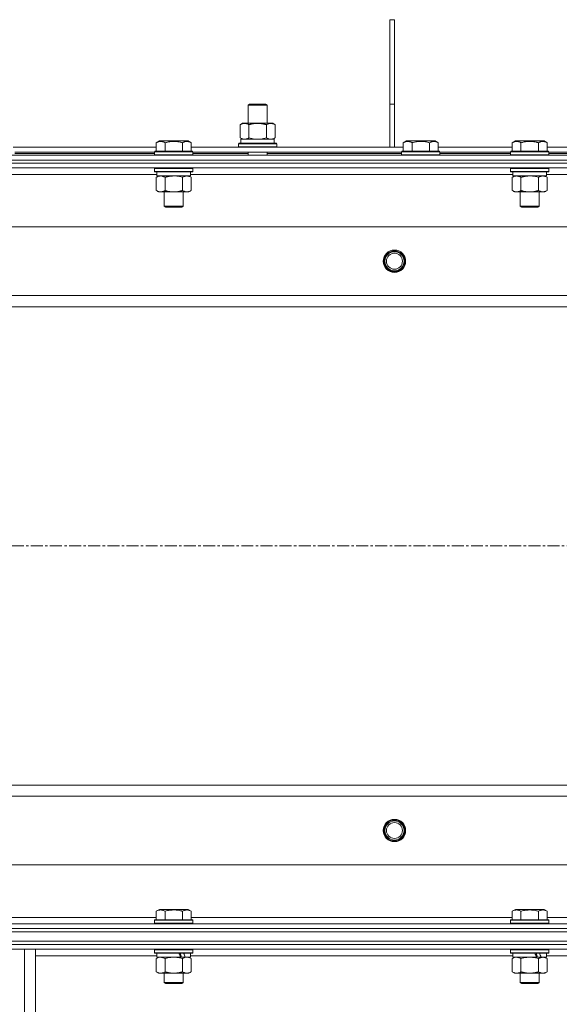
# Model space of a CAD drawing. Units: millimetres. Extents: x 0 to 30619, y -7 to 21000.
# Drawn here: x 21744 to 22083, y 16178 to 16795 of the extents above; entities that cross this region are included whole.
import ezdxf

# ---------------------------------------------------------------- set-up
doc = ezdxf.new("R2010")
doc.units = ezdxf.units.MM
doc.linetypes.add('K5LT_AXLED', pattern=[12, 7.5, -1.5, 1.5, -1.5])
doc.linetypes.add('K5LT_THIN', pattern=[0])
for name, color, linetype, true_color in [('OSI', 2, 'Continuous', 0xffff00), ('R', 1, 'Continuous', 0xff0000), ('WELDING', 7, 'Continuous', 0xffffff)]:
    doc.layers.add(name, color=color, linetype=linetype, true_color=true_color)

msp = doc.modelspace()

# ---------------------------------------------------------------- linework, layer by layer
at = {"layer": 'OSI', "color": 30, "linetype": 'K5LT_AXLED', "lineweight": 18, "true_color": 0xff8000}
msp.add_line((19687.4, 16465.34), (27797.4, 16465.34), dxfattribs=at)
at = {"layer": 'R', "color": 7, "linetype": 'K5LT_THIN', "lineweight": 18}
for p, q in [((21976.4, 16742.34), (21976.4, 16795.34)), ((21979.4, 16795.34), (21976.4, 16795.34)), ((21979.4, 16742.34), (21979.4, 16795.34)), ((21887.57, 16741.76), (21888.57, 16742.34)), ((21887.57, 16741.76), (21899.57, 16741.76)), ((21887.57, 16730.34), (21887.57, 16741.76)), ((21888.57, 16742.34), (21898.57, 16742.34)), ((21899.57, 16741.76), (21898.57, 16742.34)), ((21899.57, 16730.34), (21899.57, 16741.76)), ((21976.4, 16715.34), (21976.4, 16742.34)), ((21979.4, 16742.34), (21976.4, 16742.34)), ((21979.4, 16715.34), (21979.4, 16742.34)), ((21882.6, 16729.49), (21884.07, 16730.34)), ((21882.6, 16721.18), (21882.6, 16729.49)), ((21884.07, 16730.34), (21893.57, 16730.34)), ((21888.09, 16721.18), (21888.09, 16729.49)), ((21893.57, 16730.34), (21903.07, 16730.34)), ((21899.06, 16721.18), (21899.06, 16729.49)), ((21904.54, 16729.49), (21903.07, 16730.34)), ((21904.54, 16721.18), (21904.54, 16729.49)), ((21830.03, 16718.18), (21832.03, 16719.34)), ((21830.03, 16718.18), (21830.03, 16712.84)), ((21841, 16719.34), (21832.03, 16719.34)), ((21835.52, 16718.18), (21835.52, 16712.84)), ((21849.98, 16719.34), (21841, 16719.34)), ((21846.49, 16718.18), (21846.49, 16712.84)), ((21851.97, 16718.18), (21849.98, 16719.34)), ((21851.97, 16718.18), (21851.97, 16712.84)), ((21881.57, 16717.54), (21881.74, 16717.84)), ((21881.57, 16715.64), (21881.57, 16717.54)), ((21881.57, 16717.54), (21905.57, 16717.54)), ((21881.74, 16717.84), (21905.4, 16717.84)), ((21882.6, 16721.18), (21884.07, 16720.34)), ((21883.07, 16720.34), (21903.82, 16720.34)), ((21883.07, 16717.84), (21883.07, 16720.34)), ((21904.54, 16721.18), (21903.07, 16720.34)), ((21904.02, 16720.34), (21903.82, 16720.34)), ((21904.02, 16720.34), (21903.94, 16718.96)), ((21905.57, 16717.54), (21905.4, 16717.84)), ((21905.57, 16715.64), (21905.57, 16717.54)), ((21984.93, 16718.18), (21986.93, 16719.34)), ((21984.93, 16718.18), (21984.93, 16712.84)), ((22004.88, 16719.34), (21986.93, 16719.34)), ((21990.42, 16718.18), (21990.42, 16712.84)), ((22001.39, 16718.18), (22001.39, 16712.84)), ((22006.87, 16718.18), (22004.88, 16719.34)), ((22006.87, 16718.18), (22006.87, 16712.84)), ((22053.23, 16718.18), (22055.23, 16719.34)), ((22053.23, 16718.18), (22053.23, 16712.84)), ((22064.2, 16719.34), (22055.23, 16719.34)), ((22058.72, 16718.18), (22058.72, 16712.84)), ((22073.18, 16719.34), (22064.2, 16719.34)), ((22069.69, 16718.18), (22069.69, 16712.84)), ((22075.17, 16718.18), (22073.18, 16719.34)), ((22075.17, 16718.18), (22075.17, 16712.84)), ((21066.4, 16710.34), (22392.4, 16710.34)), ((21740.37, 16715.34), (21830.03, 16715.34)), ((21741.4, 16712.34), (21829, 16712.34)), ((21741.4, 16711.34), (21829, 16711.34)), ((21829, 16712.54), (21829.18, 16712.84)), ((21829, 16712.54), (21829, 16710.64)), ((21841, 16712.54), (21829, 16712.54)), ((21829, 16710.64), (21829.18, 16710.34)), ((21841, 16710.64), (21829, 16710.64)), ((21841, 16712.84), (21829.18, 16712.84)), ((21852.83, 16712.84), (21841, 16712.84)), ((21853, 16712.54), (21841, 16712.54)), ((21853, 16710.64), (21841, 16710.64)), ((21851.97, 16715.34), (21984.93, 16715.34)), ((21853, 16712.54), (21852.83, 16712.84)), ((21853, 16710.64), (21852.83, 16710.34)), ((21853, 16712.54), (21853, 16710.64)), ((21853, 16712.34), (21983.9, 16712.34)), ((21853, 16711.34), (21887.57, 16711.34)), ((21881.57, 16715.64), (21881.74, 16715.34)), ((21881.57, 16715.64), (21905.57, 16715.64)), ((21887.57, 16710.34), (21887.57, 16712.34)), ((21899.57, 16710.34), (21899.57, 16712.34)), ((21899.57, 16711.34), (21983.9, 16711.34)), ((21905.57, 16715.64), (21905.4, 16715.34)), ((21983.9, 16712.54), (21984.08, 16712.84)), ((21983.9, 16712.54), (21983.9, 16710.64)), ((22007.9, 16712.54), (21983.9, 16712.54)), ((22007.9, 16710.64), (21983.9, 16710.64)), ((21983.9, 16710.64), (21984.08, 16710.34)), ((22007.73, 16712.84), (21984.08, 16712.84)), ((22006.87, 16715.34), (22053.23, 16715.34)), ((22007.9, 16712.54), (22007.73, 16712.84)), ((22007.9, 16710.64), (22007.73, 16710.34)), ((22007.9, 16712.54), (22007.9, 16710.64)), ((22007.9, 16712.34), (22052.2, 16712.34)), ((22007.9, 16711.34), (22052.2, 16711.34)), ((22052.2, 16712.54), (22052.38, 16712.84)), ((22052.2, 16712.54), (22052.2, 16710.64)), ((22064.2, 16712.54), (22052.2, 16712.54)), ((22052.2, 16710.64), (22052.38, 16710.34)), ((22064.2, 16710.64), (22052.2, 16710.64)), ((22064.2, 16712.84), (22052.38, 16712.84)), ((22076.03, 16712.84), (22064.2, 16712.84)), ((22076.2, 16712.54), (22064.2, 16712.54)), ((22076.2, 16710.64), (22064.2, 16710.64)), ((22075.17, 16715.34), (22251.43, 16715.34)), ((22076.2, 16712.54), (22076.03, 16712.84)), ((22076.2, 16710.64), (22076.03, 16710.34)), ((22076.2, 16712.54), (22076.2, 16710.64)), ((22076.2, 16712.34), (22250.4, 16712.34)), ((22076.2, 16711.34), (22215.9, 16711.34)), ((22392.4, 16707.34), (21066.4, 16707.34)), ((21066.4, 16707.34), (22392.4, 16707.34)), ((22392.4, 16705.34), (21066.4, 16705.34)), ((22392.4, 16705.34), (21066.4, 16705.34)), ((22392.4, 16702.34), (21066.4, 16702.34)), ((21830.5, 16698.34), (21628.3, 16698.34)), ((21829, 16702.04), (21829.18, 16702.34)), ((21829, 16702.04), (21829, 16700.14)), ((21841, 16702.04), (21829, 16702.04)), ((21829, 16700.14), (21829.18, 16699.84)), ((21841, 16700.14), (21829, 16700.14)), ((21841, 16699.84), (21829.18, 16699.84)), ((21830.03, 16696.49), (21831.5, 16697.34)), ((21830.5, 16699.84), (21830.5, 16697.34)), ((21851.5, 16697.34), (21830.5, 16697.34)), ((21853, 16702.04), (21841, 16702.04)), ((21853, 16700.14), (21841, 16700.14)), ((21852.83, 16699.84), (21841, 16699.84)), ((21851.97, 16696.49), (21850.5, 16697.34)), ((21851.5, 16699.84), (21851.5, 16697.34)), ((22053.7, 16698.34), (21851.5, 16698.34)), ((21853, 16702.04), (21852.83, 16702.34)), ((21853, 16700.14), (21852.83, 16699.84)), ((21853, 16702.04), (21853, 16700.14)), ((22052.2, 16702.04), (22052.38, 16702.34)), ((22052.2, 16702.04), (22052.2, 16700.14)), ((22064.2, 16702.04), (22052.2, 16702.04)), ((22052.2, 16700.14), (22052.38, 16699.84)), ((22064.2, 16700.14), (22052.2, 16700.14)), ((22064.2, 16699.84), (22052.38, 16699.84)), ((22053.23, 16696.49), (22054.7, 16697.34)), ((22053.7, 16699.84), (22053.7, 16697.34)), ((22074.7, 16697.34), (22053.7, 16697.34)), ((22076.2, 16702.04), (22064.2, 16702.04)), ((22076.2, 16700.14), (22064.2, 16700.14)), ((22076.03, 16699.84), (22064.2, 16699.84)), ((22075.17, 16696.49), (22073.7, 16697.34)), ((22074.7, 16699.84), (22074.7, 16697.34)), ((22276.9, 16698.34), (22074.7, 16698.34)), ((22076.2, 16702.04), (22076.03, 16702.34)), ((22076.2, 16700.14), (22076.03, 16699.84)), ((22076.2, 16702.04), (22076.2, 16700.14)), ((21830.03, 16696.49), (21830.03, 16688.18)), ((21835.52, 16696.49), (21835.52, 16688.18)), ((21846.49, 16696.49), (21846.49, 16688.18)), ((21851.97, 16696.49), (21851.97, 16688.18)), ((22053.23, 16696.49), (22053.23, 16688.18)), ((22058.72, 16696.49), (22058.72, 16688.18)), ((22069.69, 16696.49), (22069.69, 16688.18)), ((22075.17, 16696.49), (22075.17, 16688.18)), ((21830.03, 16688.18), (21831.5, 16687.34)), ((21832.78, 16687.34), (21831.5, 16687.34)), ((21850.5, 16687.34), (21832.78, 16687.34)), ((21835, 16687.34), (21835, 16678.41)), ((21847, 16687.34), (21847, 16678.41)), ((21851.97, 16688.18), (21850.5, 16687.34)), ((22053.23, 16688.18), (22054.7, 16687.34)), ((22055.98, 16687.34), (22054.7, 16687.34)), ((22073.7, 16687.34), (22055.98, 16687.34)), ((22058.2, 16687.34), (22058.2, 16678.41)), ((22070.2, 16687.34), (22070.2, 16678.41)), ((22075.17, 16688.18), (22073.7, 16687.34)), ((21835, 16678.41), (21836, 16677.84)), ((21841, 16678.41), (21835, 16678.41)), ((21841, 16677.84), (21836, 16677.84)), ((21847, 16678.41), (21841, 16678.41)), ((21846, 16677.84), (21841, 16677.84)), ((21847, 16678.41), (21846, 16677.84)), ((22058.2, 16678.41), (22059.2, 16677.84)), ((22064.2, 16678.41), (22058.2, 16678.41)), ((22064.2, 16677.84), (22059.2, 16677.84)), ((22070.2, 16678.41), (22064.2, 16678.41)), ((22069.2, 16677.84), (22064.2, 16677.84)), ((22070.2, 16678.41), (22069.2, 16677.84)), ((22328.12, 16665.34), (21130.69, 16665.34)), ((21173.69, 16622.34), (22285.12, 16622.34)), ((22279.4, 16615.34), (21179.4, 16615.34)), ((21179.4, 16315.34), (22279.4, 16315.34)), ((22285.12, 16308.34), (21173.69, 16308.34)), ((21130.69, 16265.34), (22328.12, 16265.34)), ((21830.03, 16236.18), (21832.03, 16237.34)), ((21830.03, 16236.18), (21830.03, 16230.84)), ((21849.98, 16237.34), (21832.03, 16237.34)), ((21835.52, 16236.18), (21835.52, 16230.84)), ((21846.49, 16236.18), (21846.49, 16230.84)), ((21851.97, 16236.18), (21849.98, 16237.34)), ((21851.97, 16236.18), (21851.97, 16230.84)), ((22053.23, 16236.18), (22055.23, 16237.34)), ((22053.23, 16236.18), (22053.23, 16230.84)), ((22073.18, 16237.34), (22055.23, 16237.34)), ((22058.72, 16236.18), (22058.72, 16230.84)), ((22069.69, 16236.18), (22069.69, 16230.84)), ((22075.17, 16236.18), (22073.18, 16237.34)), ((22075.17, 16236.18), (22075.17, 16230.84)), ((21066.4, 16228.34), (22392.4, 16228.34)), ((21628.77, 16232.34), (21830.03, 16232.34)), ((21829, 16230.54), (21829.18, 16230.84)), ((21829, 16230.54), (21829, 16228.64)), ((21853, 16230.54), (21829, 16230.54)), ((21853, 16228.64), (21829, 16228.64)), ((21829, 16228.64), (21829.18, 16228.34)), ((21852.83, 16230.84), (21829.18, 16230.84)), ((21851.97, 16232.34), (22053.23, 16232.34)), ((21853, 16230.54), (21852.83, 16230.84)), ((21853, 16228.64), (21852.83, 16228.34)), ((21853, 16230.54), (21853, 16228.64)), ((22052.2, 16230.54), (22052.38, 16230.84)), ((22052.2, 16230.54), (22052.2, 16228.64)), ((22076.2, 16230.54), (22052.2, 16230.54)), ((22076.2, 16228.64), (22052.2, 16228.64)), ((22052.2, 16228.64), (22052.38, 16228.34)), ((22076.03, 16230.84), (22052.38, 16230.84)), ((22075.17, 16232.34), (22276.9, 16232.34)), ((22076.2, 16230.54), (22076.03, 16230.84)), ((22076.2, 16228.64), (22076.03, 16228.34)), ((22076.2, 16230.54), (22076.2, 16228.64)), ((21066.4, 16225.34), (22392.4, 16225.34)), ((22392.4, 16225.34), (21066.4, 16225.34)), ((21066.4, 16223.34), (22392.4, 16223.34)), ((22392.4, 16223.34), (21066.4, 16223.34)), ((21066.4, 16217.34), (22392.4, 16217.34)), ((22392.4, 16217.34), (21066.4, 16217.34)), ((22392.4, 16215.34), (21066.4, 16215.34)), ((22392.4, 16215.34), (21066.4, 16215.34)), ((22392.4, 16212.34), (21066.4, 16212.34)), ((21747.4, 16069.84), (21747.4, 16212.34)), ((21754.4, 16069.84), (21754.4, 16212.34)), ((21829, 16212.04), (21829.18, 16212.34)), ((21829, 16212.04), (21829, 16210.14)), ((21853, 16212.04), (21829, 16212.04)), ((21853, 16210.14), (21829, 16210.14)), ((21829, 16210.14), (21829.18, 16209.84)), ((21852.83, 16209.84), (21829.18, 16209.84)), ((21830.5, 16209.84), (21830.5, 16207.34)), ((21851.5, 16209.84), (21851.5, 16207.34)), ((21853, 16212.04), (21852.83, 16212.34)), ((21853, 16210.14), (21852.83, 16209.84)), ((21853, 16212.04), (21853, 16210.14)), ((22052.2, 16212.04), (22052.38, 16212.34)), ((22052.2, 16212.04), (22052.2, 16210.14)), ((22076.2, 16212.04), (22052.2, 16212.04)), ((22076.2, 16210.14), (22052.2, 16210.14)), ((22052.2, 16210.14), (22052.38, 16209.84)), ((22076.03, 16209.84), (22052.38, 16209.84)), ((22053.7, 16209.84), (22053.7, 16207.34)), ((22074.7, 16209.84), (22074.7, 16207.34)), ((22076.2, 16212.04), (22076.03, 16212.34)), ((22076.2, 16210.14), (22076.03, 16209.84)), ((22076.2, 16212.04), (22076.2, 16210.14)), ((21830.5, 16208.34), (21754.4, 16208.34)), ((21830.03, 16206.49), (21831.5, 16207.34)), ((21830.03, 16206.49), (21830.03, 16198.18)), ((21845.35, 16207.34), (21830.5, 16207.34)), ((21835.52, 16206.49), (21835.52, 16198.18)), ((21845.35, 16207.34), (21847.6, 16207.34)), ((21846.49, 16206.49), (21846.49, 16198.18)), ((21847.6, 16207.34), (21848.12, 16207.34)), ((21851.5, 16207.34), (21848.12, 16207.34)), ((21851.97, 16206.49), (21850.5, 16207.34)), ((22053.7, 16208.34), (21851.5, 16208.34)), ((21851.97, 16206.49), (21851.97, 16198.18)), ((22053.23, 16206.49), (22054.7, 16207.34)), ((22053.23, 16206.49), (22053.23, 16198.18)), ((22068.55, 16207.34), (22053.7, 16207.34)), ((22058.72, 16206.49), (22058.72, 16198.18)), ((22068.55, 16207.34), (22070.8, 16207.34)), ((22069.69, 16206.49), (22069.69, 16198.18)), ((22070.8, 16207.34), (22071.32, 16207.34)), ((22074.7, 16207.34), (22071.32, 16207.34)), ((22075.17, 16206.49), (22073.7, 16207.34)), ((22276.9, 16208.34), (22074.7, 16208.34)), ((22075.17, 16206.49), (22075.17, 16198.18)), ((21830.03, 16198.18), (21831.5, 16197.34)), ((21841, 16197.34), (21831.5, 16197.34)), ((21835, 16197.34), (21835, 16191.41)), ((21850.5, 16197.34), (21841, 16197.34)), ((21847, 16197.34), (21847, 16191.41)), ((21851.97, 16198.18), (21850.5, 16197.34)), ((22053.23, 16198.18), (22054.7, 16197.34)), ((22064.2, 16197.34), (22054.7, 16197.34)), ((22058.2, 16197.34), (22058.2, 16191.41)), ((22073.7, 16197.34), (22064.2, 16197.34)), ((22070.2, 16197.34), (22070.2, 16191.41)), ((22075.17, 16198.18), (22073.7, 16197.34)), ((21847, 16191.41), (21835, 16191.41)), ((21835, 16191.41), (21836, 16190.84)), ((21847, 16191.41), (21846, 16190.84)), ((22070.2, 16191.41), (22058.2, 16191.41)), ((22058.2, 16191.41), (22059.2, 16190.84)), ((22070.2, 16191.41), (22069.2, 16190.84)), ((21846, 16190.84), (21836, 16190.84)), ((22069.2, 16190.84), (22059.2, 16190.84))]:
    msp.add_line(p, q, dxfattribs=at)
for centre, radius in [((21979.4, 16643.84), 7), ((21979.4, 16643.84), 6.5), ((21979.4, 16643.84), 6), ((21979.4, 16643.84), 5), ((21979.4, 16286.84), 7), ((21979.4, 16286.84), 6.5), ((21979.4, 16286.84), 6), ((21979.4, 16286.84), 5)]:
    msp.add_circle(centre, radius, dxfattribs=at)
for centre, major_axis, ratio, start_param, end_param in [((21893.57, 16715.41), (0, 22.52), 0.466308, -1.46277, -1.350168), ((21841, 16205.16), (9.5, -22.44), 0.199103, 1.583235, 1.695628), ((21841, 16212.26), (5.66, -13.36), 0.199103, 1.11019, 1.304539), ((21841, 16212.26), (9.5, -22.44), 0.199103, 1.266048, 1.37865), ((22064.2, 16205.16), (9.5, -22.44), 0.199103, 1.583235, 1.695628), ((22064.2, 16212.26), (5.66, -13.36), 0.199103, 1.11019, 1.304539), ((22064.2, 16212.26), (9.5, -22.44), 0.199103, 1.266048, 1.37865)]:
    msp.add_ellipse(centre, major_axis=major_axis, ratio=ratio, start_param=start_param, end_param=end_param, dxfattribs=at)
at = {"layer": 'WELDING', "color": 7, "linetype": 'K5LT_THIN', "lineweight": 18}
for p, q in [((21888.09, 16721.18), (21889.89, 16720.73)), ((21889.89, 16720.73), (21891.72, 16720.44)), ((21891.72, 16720.44), (21893.57, 16720.34)), ((21893.57, 16720.34), (21895.42, 16720.44)), ((21895.42, 16720.44), (21897.26, 16720.73)), ((21897.26, 16720.73), (21899.06, 16721.18)), ((21842.86, 16697.23), (21841.01, 16697.34)), ((21844.69, 16696.94), (21842.86, 16697.23)), ((22066.06, 16697.23), (22064.21, 16697.34)), ((22067.89, 16696.94), (22066.06, 16697.23)), ((21846.49, 16696.49), (21844.69, 16696.94)), ((22069.69, 16696.49), (22067.89, 16696.94)), ((21830.57, 16206.77), (21830.03, 16206.49)), ((21831.48, 16207.13), (21830.57, 16206.77)), ((21832.4, 16207.32), (21831.48, 16207.13)), ((21832.78, 16207.34), (21832.4, 16207.32)), ((21837.32, 16206.94), (21835.52, 16206.49)), ((21839.15, 16207.23), (21837.32, 16206.94)), ((21841, 16207.34), (21839.15, 16207.23)), ((21842.86, 16207.23), (21841.01, 16207.34)), ((21844.69, 16206.94), (21842.86, 16207.23)), ((21846.49, 16206.49), (21844.69, 16206.94)), ((21847.03, 16206.77), (21846.49, 16206.49)), ((21847.93, 16207.13), (21847.03, 16206.77)), ((21848.86, 16207.32), (21847.93, 16207.13)), ((21849.23, 16207.34), (21848.86, 16207.32)), ((21850.16, 16207.23), (21849.23, 16207.34)), ((21851.07, 16206.94), (21850.16, 16207.23)), ((21851.97, 16206.49), (21851.07, 16206.94)), ((22053.77, 16206.77), (22053.23, 16206.49)), ((22054.68, 16207.13), (22053.77, 16206.77)), ((22055.6, 16207.32), (22054.68, 16207.13)), ((22055.98, 16207.34), (22055.6, 16207.32)), ((22060.52, 16206.94), (22058.72, 16206.49)), ((22062.35, 16207.23), (22060.52, 16206.94)), ((22064.2, 16207.34), (22062.35, 16207.23)), ((22066.06, 16207.23), (22064.2, 16207.34)), ((22067.89, 16206.94), (22066.06, 16207.23)), ((22069.69, 16206.49), (22067.89, 16206.94))]:
    msp.add_line(p, q, dxfattribs=at)
for points, knots in [([(21888.09, 16729.49), (21887.76, 16729.67), (21887.29, 16729.91), (21886.72, 16730.12), (21886.37, 16730.21), (21886.07, 16730.28), (21885.73, 16730.32), (21885.37, 16730.34), (21885.02, 16730.33), (21884.71, 16730.29), (21884.38, 16730.23), (21883.93, 16730.11), (21883.32, 16729.88), (21882.86, 16729.63), (21882.6, 16729.49)], [0, 0, 0, 0, 2.72415, 3.912285, 4.716446, 5.530362, 6.353984, 7.500189, 8.40607, 9.211142, 9.998759, 11.128707, 12.847273, 15, 15, 15, 15]), ([(21893.57, 16730.34), (21893.39, 16730.34), (21893.03, 16730.33), (21892.47, 16730.3), (21891.92, 16730.26), (21891.43, 16730.2), (21891.07, 16730.15), (21890.84, 16730.11), (21890.67, 16730.09), (21890.5, 16730.06), (21890.32, 16730.02), (21890.15, 16729.99), (21889.96, 16729.95), (21889.74, 16729.91), (21889.42, 16729.84), (21889.11, 16729.76), (21888.79, 16729.68), (21888.56, 16729.62), (21888.32, 16729.55), (21888.17, 16729.51), (21888.09, 16729.49)], [0, 0, 0, 0, 0.426692, 0.853385, 1.280077, 1.70677, 1.976977, 2.112081, 2.247185, 2.382289, 2.517392, 2.652496, 2.7876, 2.975699, 3.163798, 3.539996, 3.728096, 3.916195, 4.104294, 4.292393, 4.292393, 4.292393, 4.292393]), ([(21899.06, 16729.49), (21898.99, 16729.51), (21898.87, 16729.54), (21898.69, 16729.59), (21898.5, 16729.64), (21898.26, 16729.71), (21897.95, 16729.78), (21897.61, 16729.86), (21897.3, 16729.93), (21897.02, 16729.99), (21896.79, 16730.03), (21896.61, 16730.06), (21896.4, 16730.1), (21896.11, 16730.14), (21895.75, 16730.19), (21895.38, 16730.24), (21894.9, 16730.29), (21894.41, 16730.32), (21893.93, 16730.33), (21893.69, 16730.34), (21893.57, 16730.34)], [0, 0, 0, 0, 0.14736, 0.294719, 0.442079, 0.589439, 0.884158, 1.178877, 1.396237, 1.613598, 1.830958, 1.939638, 2.048318, 2.328827, 2.609337, 2.889846, 3.170356, 3.731374, 4.011884, 4.292393, 4.292393, 4.292393, 4.292393]), ([(21904.54, 16729.49), (21904.22, 16729.67), (21903.75, 16729.91), (21903.17, 16730.12), (21902.83, 16730.21), (21902.53, 16730.28), (21902.18, 16730.32), (21901.83, 16730.34), (21901.47, 16730.33), (21901.17, 16730.29), (21900.83, 16730.23), (21900.38, 16730.11), (21899.78, 16729.88), (21899.31, 16729.63), (21899.06, 16729.49)], [0, 0, 0, 0, 2.72415, 3.912285, 4.716446, 5.530362, 6.353984, 7.500189, 8.40607, 9.211142, 9.998759, 11.128707, 12.847273, 15, 15, 15, 15]), ([(21835.52, 16718.18), (21835.2, 16718.37), (21834.8, 16718.57), (21834.3, 16718.76), (21834.04, 16718.84), (21833.76, 16718.92), (21833.48, 16718.98), (21833.15, 16719.02), (21832.8, 16719.04), (21832.44, 16719.02), (21832.13, 16718.98), (21831.77, 16718.92), (21831.34, 16718.79), (21830.74, 16718.56), (21830.29, 16718.33), (21830.03, 16718.18)], [0, 0, 0, 0, 2.912728, 3.529104, 4.366059, 5.20805, 5.90491, 6.841792, 7.999747, 8.992853, 9.878966, 10.753647, 12.031595, 13.665019, 16, 16, 16, 16]), ([(21841, 16719.03), (21840.72, 16719.03), (21840.15, 16719.02), (21839.3, 16718.95), (21838.45, 16718.84), (21837.48, 16718.68), (21836.5, 16718.45), (21835.81, 16718.27), (21835.52, 16718.18)], [0, 0, 0, 0, 3.829997, 7.659995, 11.489992, 15.319989, 20.90052, 24.973438, 24.973438, 24.973438, 24.973438]), ([(21846.49, 16718.18), (21846.4, 16718.21), (21846.17, 16718.28), (21845.68, 16718.41), (21844.91, 16718.59), (21844.04, 16718.76), (21843.19, 16718.89), (21842.46, 16718.97), (21841.73, 16719.02), (21841.25, 16719.03), (21841, 16719.03)], [0, 0, 0, 0, 1.235584, 3.294892, 6.795714, 11.875088, 15.149676, 18.424263, 21.698851, 24.973438, 24.973438, 24.973438, 24.973438]), ([(21851.97, 16718.18), (21851.65, 16718.37), (21851.25, 16718.57), (21850.75, 16718.76), (21850.49, 16718.84), (21850.22, 16718.92), (21849.93, 16718.98), (21849.61, 16719.02), (21849.25, 16719.04), (21848.9, 16719.02), (21848.58, 16718.98), (21848.23, 16718.92), (21847.79, 16718.79), (21847.2, 16718.56), (21846.75, 16718.33), (21846.49, 16718.18)], [0, 0, 0, 0, 2.912728, 3.529104, 4.366059, 5.20805, 5.90491, 6.841792, 7.999747, 8.992853, 9.878966, 10.753647, 12.031595, 13.665019, 16, 16, 16, 16]), ([(21882.6, 16721.18), (21882.89, 16721.02), (21883.33, 16720.8), (21883.89, 16720.58), (21884.27, 16720.47), (21884.63, 16720.39), (21884.99, 16720.35), (21885.23, 16720.34), (21885.34, 16720.34)], [0, 0, 0, 0, 2.905563, 4.375924, 5.511195, 6.679161, 7.850161, 9, 9, 9, 9]), ([(21885.34, 16720.34), (21885.47, 16720.34), (21885.72, 16720.35), (21886.09, 16720.4), (21886.45, 16720.48), (21886.92, 16720.62), (21887.46, 16720.84), (21887.88, 16721.07), (21888.09, 16721.18)], [0, 0, 0, 0, 1.192024, 2.404251, 3.60809, 4.765234, 6.955738, 9, 9, 9, 9]), ([(21899.06, 16721.18), (21899.34, 16721.02), (21899.78, 16720.8), (21900.34, 16720.58), (21900.73, 16720.47), (21901.08, 16720.39), (21901.44, 16720.35), (21901.68, 16720.34), (21901.8, 16720.34)], [0, 0, 0, 0, 2.905563, 4.375924, 5.511195, 6.679161, 7.850161, 9, 9, 9, 9]), ([(21901.8, 16720.34), (21901.92, 16720.34), (21902.17, 16720.35), (21902.54, 16720.4), (21902.91, 16720.48), (21903.37, 16720.62), (21903.91, 16720.84), (21904.34, 16721.07), (21904.54, 16721.18)], [0, 0, 0, 0, 1.192024, 2.404251, 3.60809, 4.765234, 6.955738, 9, 9, 9, 9]), ([(21990.42, 16718.18), (21990.1, 16718.37), (21989.7, 16718.57), (21989.2, 16718.76), (21988.94, 16718.84), (21988.66, 16718.92), (21988.38, 16718.98), (21988.05, 16719.02), (21987.7, 16719.04), (21987.34, 16719.02), (21987.03, 16718.98), (21986.67, 16718.92), (21986.24, 16718.79), (21985.64, 16718.56), (21985.19, 16718.33), (21984.93, 16718.18)], [0, 0, 0, 0, 2.912728, 3.529104, 4.366059, 5.20805, 5.90491, 6.841792, 7.999747, 8.992853, 9.878966, 10.753647, 12.031595, 13.665019, 16, 16, 16, 16]), ([(22001.39, 16718.18), (22001.15, 16718.25), (22000.53, 16718.42), (21999.41, 16718.69), (21998.29, 16718.87), (21997.33, 16718.97), (21996.69, 16719.02), (21996.19, 16719.03), (21995.83, 16719.03), (21995.49, 16719.03), (21995.1, 16719.01), (21994.64, 16718.98), (21994.18, 16718.94), (21993.54, 16718.87), (21992.52, 16718.71), (21991.42, 16718.46), (21990.66, 16718.25), (21990.42, 16718.18)], [0, 0, 0, 0, 2.896048, 7.635036, 13.675312, 16.352744, 19.030177, 21.193346, 22.27493, 23.356515, 25.164905, 26.973294, 28.781684, 30.590074, 34.691771, 40.985529, 43.953237, 43.953237, 43.953237, 43.953237]), ([(22006.87, 16718.18), (22006.55, 16718.37), (22006.15, 16718.57), (22005.65, 16718.76), (22005.39, 16718.84), (22005.12, 16718.92), (22004.83, 16718.98), (22004.51, 16719.02), (22004.15, 16719.04), (22003.8, 16719.02), (22003.48, 16718.98), (22003.13, 16718.92), (22002.69, 16718.79), (22002.1, 16718.56), (22001.65, 16718.33), (22001.39, 16718.18)], [0, 0, 0, 0, 2.912728, 3.529104, 4.366059, 5.20805, 5.90491, 6.841792, 7.999747, 8.992853, 9.878966, 10.753647, 12.031595, 13.665019, 16, 16, 16, 16]), ([(22058.72, 16718.18), (22058.4, 16718.37), (22058, 16718.57), (22057.5, 16718.76), (22057.24, 16718.84), (22056.96, 16718.92), (22056.68, 16718.98), (22056.35, 16719.02), (22056, 16719.04), (22055.64, 16719.02), (22055.33, 16718.98), (22054.97, 16718.92), (22054.54, 16718.79), (22053.94, 16718.56), (22053.49, 16718.33), (22053.23, 16718.18)], [0, 0, 0, 0, 2.912728, 3.529104, 4.366059, 5.20805, 5.90491, 6.841792, 7.999747, 8.992853, 9.878966, 10.753647, 12.031595, 13.665019, 16, 16, 16, 16]), ([(22064.2, 16719.03), (22063.92, 16719.03), (22063.35, 16719.02), (22062.5, 16718.95), (22061.65, 16718.84), (22060.68, 16718.68), (22059.7, 16718.45), (22059.01, 16718.27), (22058.72, 16718.18)], [0, 0, 0, 0, 3.829997, 7.659995, 11.489992, 15.319989, 20.90052, 24.973438, 24.973438, 24.973438, 24.973438]), ([(22069.69, 16718.18), (22069.6, 16718.21), (22069.37, 16718.28), (22068.88, 16718.41), (22068.11, 16718.59), (22067.24, 16718.76), (22066.39, 16718.89), (22065.66, 16718.97), (22064.93, 16719.02), (22064.45, 16719.03), (22064.2, 16719.03)], [0, 0, 0, 0, 1.235584, 3.294892, 6.795714, 11.875088, 15.149676, 18.424263, 21.698851, 24.973438, 24.973438, 24.973438, 24.973438]), ([(22075.17, 16718.18), (22074.85, 16718.37), (22074.45, 16718.57), (22073.95, 16718.76), (22073.69, 16718.84), (22073.42, 16718.92), (22073.13, 16718.98), (22072.81, 16719.02), (22072.45, 16719.04), (22072.1, 16719.02), (22071.78, 16718.98), (22071.43, 16718.92), (22070.99, 16718.79), (22070.4, 16718.56), (22069.95, 16718.33), (22069.69, 16718.18)], [0, 0, 0, 0, 2.912728, 3.529104, 4.366059, 5.20805, 5.90491, 6.841792, 7.999747, 8.992853, 9.878966, 10.753647, 12.031595, 13.665019, 16, 16, 16, 16]), ([(21832.78, 16697.34), (21832.6, 16697.34), (21832.24, 16697.31), (21831.8, 16697.23), (21831.3, 16697.09), (21830.74, 16696.87), (21830.27, 16696.62), (21830.03, 16696.49)], [0, 0, 0, 0, 1.523216, 3.057663, 3.814901, 5.878539, 8, 8, 8, 8]), ([(21835.52, 16696.49), (21835.27, 16696.63), (21834.84, 16696.85), (21834.23, 16697.09), (21833.7, 16697.24), (21833.22, 16697.32), (21832.91, 16697.34), (21832.78, 16697.34)], [0, 0, 0, 0, 2.217775, 3.830428, 5.353122, 6.821732, 8, 8, 8, 8]), ([(21841, 16697.34), (21840.82, 16697.34), (21840.46, 16697.33), (21839.91, 16697.3), (21839.35, 16697.26), (21838.86, 16697.2), (21838.51, 16697.15), (21838.27, 16697.11), (21838.1, 16697.09), (21837.93, 16697.06), (21837.76, 16697.02), (21837.58, 16696.99), (21837.39, 16696.95), (21837.17, 16696.91), (21836.86, 16696.84), (21836.54, 16696.76), (21836.23, 16696.68), (21835.99, 16696.62), (21835.76, 16696.55), (21835.6, 16696.51), (21835.52, 16696.49)], [0, 0, 0, 0, 0.447011, 0.894022, 1.341033, 1.788044, 2.071119, 2.212656, 2.354194, 2.495731, 2.637268, 2.778805, 2.920343, 3.117399, 3.314455, 3.708568, 3.905624, 4.10268, 4.299736, 4.496793, 4.496793, 4.496793, 4.496793]), ([(21849.23, 16697.34), (21849.11, 16697.34), (21848.86, 16697.32), (21848.49, 16697.27), (21848.12, 16697.19), (21847.66, 16697.05), (21847.12, 16696.83), (21846.69, 16696.6), (21846.49, 16696.49)], [0, 0, 0, 0, 1.192024, 2.404251, 3.60809, 4.765234, 6.955738, 9, 9, 9, 9]), ([(21851.97, 16696.49), (21851.69, 16696.65), (21851.25, 16696.88), (21850.69, 16697.09), (21850.3, 16697.2), (21849.95, 16697.28), (21849.59, 16697.33), (21849.35, 16697.34), (21849.23, 16697.34)], [0, 0, 0, 0, 2.905563, 4.375924, 5.511195, 6.679161, 7.850161, 9, 9, 9, 9]), ([(22055.98, 16697.34), (22055.8, 16697.34), (22055.44, 16697.31), (22055, 16697.23), (22054.5, 16697.09), (22053.94, 16696.87), (22053.47, 16696.62), (22053.23, 16696.49)], [0, 0, 0, 0, 1.523216, 3.057663, 3.814901, 5.878539, 8, 8, 8, 8]), ([(22058.72, 16696.49), (22058.47, 16696.63), (22058.04, 16696.85), (22057.43, 16697.09), (22056.9, 16697.24), (22056.42, 16697.32), (22056.11, 16697.34), (22055.98, 16697.34)], [0, 0, 0, 0, 2.217775, 3.830428, 5.353122, 6.821732, 8, 8, 8, 8]), ([(22064.2, 16697.34), (22064.02, 16697.34), (22063.66, 16697.33), (22063.11, 16697.3), (22062.55, 16697.26), (22062.06, 16697.2), (22061.71, 16697.15), (22061.47, 16697.11), (22061.3, 16697.09), (22061.13, 16697.06), (22060.96, 16697.02), (22060.78, 16696.99), (22060.59, 16696.95), (22060.37, 16696.91), (22060.06, 16696.84), (22059.74, 16696.76), (22059.43, 16696.68), (22059.19, 16696.62), (22058.96, 16696.55), (22058.8, 16696.51), (22058.72, 16696.49)], [0, 0, 0, 0, 0.447011, 0.894022, 1.341033, 1.788044, 2.071119, 2.212656, 2.354194, 2.495731, 2.637268, 2.778805, 2.920343, 3.117399, 3.314455, 3.708568, 3.905624, 4.10268, 4.299736, 4.496793, 4.496793, 4.496793, 4.496793]), ([(22072.43, 16697.34), (22072.31, 16697.34), (22072.06, 16697.32), (22071.69, 16697.27), (22071.32, 16697.19), (22070.86, 16697.05), (22070.32, 16696.83), (22069.89, 16696.6), (22069.69, 16696.49)], [0, 0, 0, 0, 1.192024, 2.404251, 3.60809, 4.765234, 6.955738, 9, 9, 9, 9]), ([(22075.17, 16696.49), (22074.89, 16696.65), (22074.45, 16696.88), (22073.89, 16697.09), (22073.5, 16697.2), (22073.15, 16697.28), (22072.79, 16697.33), (22072.55, 16697.34), (22072.43, 16697.34)], [0, 0, 0, 0, 2.905563, 4.375924, 5.511195, 6.679161, 7.850161, 9, 9, 9, 9]), ([(21830.03, 16688.18), (21830.37, 16687.99), (21830.86, 16687.75), (21831.5, 16687.52), (21831.92, 16687.42), (21832.34, 16687.35), (21832.62, 16687.34), (21832.78, 16687.34)], [0, 0, 0, 0, 3.005828, 4.318193, 5.5895, 6.632109, 8, 8, 8, 8]), ([(21832.78, 16687.34), (21832.96, 16687.34), (21833.28, 16687.36), (21833.77, 16687.45), (21834.29, 16687.59), (21834.89, 16687.84), (21835.32, 16688.07), (21835.52, 16688.18)], [0, 0, 0, 0, 1.597458, 2.676777, 4.235764, 6.182879, 8, 8, 8, 8]), ([(21835.52, 16688.18), (21835.61, 16688.16), (21835.8, 16688.11), (21836.07, 16688.03), (21836.35, 16687.96), (21836.91, 16687.82), (21837.67, 16687.66), (21838.65, 16687.49), (21839.37, 16687.41), (21839.92, 16687.37), (21840.28, 16687.35), (21840.58, 16687.34), (21840.82, 16687.34), (21841.07, 16687.34), (21841.37, 16687.34), (21841.73, 16687.35), (21842.09, 16687.37), (21842.57, 16687.41), (21843.18, 16687.47), (21844.09, 16687.61), (21844.98, 16687.79), (21845.74, 16687.98), (21846.17, 16688.09), (21846.38, 16688.15), (21846.49, 16688.18)], [0, 0, 0, 0, 0.360272, 0.720544, 1.080816, 1.441087, 2.882175, 4.029166, 5.176157, 5.634334, 6.092512, 6.546256, 6.773128, 7, 7.455961, 7.911922, 8.367882, 8.823843, 9.735765, 10.647686, 12.323843, 13.161922, 13.580961, 14, 14, 14, 14]), ([(21846.49, 16688.18), (21846.81, 16688), (21847.28, 16687.76), (21847.86, 16687.56), (21848.2, 16687.46), (21848.5, 16687.4), (21848.85, 16687.35), (21849.2, 16687.33), (21849.56, 16687.34), (21849.86, 16687.38), (21850.2, 16687.44), (21850.65, 16687.56), (21851.25, 16687.8), (21851.72, 16688.04), (21851.97, 16688.18)], [0, 0, 0, 0, 2.72415, 3.912285, 4.716446, 5.530362, 6.353984, 7.500189, 8.40607, 9.211142, 9.998759, 11.128707, 12.847273, 15, 15, 15, 15]), ([(22053.23, 16688.18), (22053.57, 16687.99), (22054.06, 16687.75), (22054.7, 16687.52), (22055.12, 16687.42), (22055.54, 16687.35), (22055.82, 16687.34), (22055.98, 16687.34)], [0, 0, 0, 0, 3.005828, 4.318193, 5.5895, 6.632109, 8, 8, 8, 8]), ([(22055.98, 16687.34), (22056.16, 16687.34), (22056.48, 16687.36), (22056.97, 16687.45), (22057.49, 16687.59), (22058.09, 16687.84), (22058.52, 16688.07), (22058.72, 16688.18)], [0, 0, 0, 0, 1.597458, 2.676777, 4.235764, 6.182879, 8, 8, 8, 8]), ([(22058.72, 16688.18), (22058.81, 16688.16), (22059, 16688.11), (22059.27, 16688.03), (22059.55, 16687.96), (22060.11, 16687.82), (22060.87, 16687.66), (22061.85, 16687.49), (22062.57, 16687.41), (22063.12, 16687.37), (22063.48, 16687.35), (22063.78, 16687.34), (22064.02, 16687.34), (22064.27, 16687.34), (22064.57, 16687.34), (22064.93, 16687.35), (22065.29, 16687.37), (22065.77, 16687.41), (22066.38, 16687.47), (22067.29, 16687.61), (22068.18, 16687.79), (22068.94, 16687.98), (22069.37, 16688.09), (22069.58, 16688.15), (22069.69, 16688.18)], [0, 0, 0, 0, 0.360272, 0.720544, 1.080816, 1.441087, 2.882175, 4.029166, 5.176157, 5.634334, 6.092512, 6.546256, 6.773128, 7, 7.455961, 7.911922, 8.367882, 8.823843, 9.735765, 10.647686, 12.323843, 13.161922, 13.580961, 14, 14, 14, 14]), ([(22069.69, 16688.18), (22070.01, 16688), (22070.48, 16687.76), (22071.06, 16687.56), (22071.4, 16687.46), (22071.7, 16687.4), (22072.05, 16687.35), (22072.4, 16687.33), (22072.76, 16687.34), (22073.06, 16687.38), (22073.4, 16687.44), (22073.85, 16687.56), (22074.45, 16687.8), (22074.92, 16688.04), (22075.17, 16688.18)], [0, 0, 0, 0, 2.72415, 3.912285, 4.716446, 5.530362, 6.353984, 7.500189, 8.40607, 9.211142, 9.998759, 11.128707, 12.847273, 15, 15, 15, 15]), ([(21835.52, 16236.18), (21835.2, 16236.37), (21834.8, 16236.57), (21834.3, 16236.76), (21834.04, 16236.84), (21833.76, 16236.92), (21833.48, 16236.98), (21833.15, 16237.02), (21832.8, 16237.04), (21832.44, 16237.02), (21832.13, 16236.98), (21831.77, 16236.92), (21831.34, 16236.79), (21830.74, 16236.56), (21830.29, 16236.33), (21830.03, 16236.18)], [0, 0, 0, 0, 2.912728, 3.529104, 4.366059, 5.20805, 5.90491, 6.841792, 7.999747, 8.992853, 9.878966, 10.753647, 12.031595, 13.665019, 16, 16, 16, 16]), ([(21846.49, 16236.18), (21846.25, 16236.25), (21845.63, 16236.42), (21844.51, 16236.69), (21843.39, 16236.87), (21842.43, 16236.97), (21841.79, 16237.02), (21841.29, 16237.03), (21840.93, 16237.03), (21840.59, 16237.03), (21840.2, 16237.01), (21839.74, 16236.98), (21839.28, 16236.94), (21838.64, 16236.87), (21837.62, 16236.71), (21836.52, 16236.46), (21835.76, 16236.25), (21835.52, 16236.18)], [0, 0, 0, 0, 2.896048, 7.635036, 13.675312, 16.352744, 19.030177, 21.193346, 22.27493, 23.356515, 25.164905, 26.973294, 28.781684, 30.590074, 34.691771, 40.985529, 43.953237, 43.953237, 43.953237, 43.953237]), ([(21851.97, 16236.18), (21851.65, 16236.37), (21851.25, 16236.57), (21850.75, 16236.76), (21850.49, 16236.84), (21850.22, 16236.92), (21849.93, 16236.98), (21849.61, 16237.02), (21849.25, 16237.04), (21848.9, 16237.02), (21848.58, 16236.98), (21848.23, 16236.92), (21847.79, 16236.79), (21847.2, 16236.56), (21846.75, 16236.33), (21846.49, 16236.18)], [0, 0, 0, 0, 2.912728, 3.529104, 4.366059, 5.20805, 5.90491, 6.841792, 7.999747, 8.992853, 9.878966, 10.753647, 12.031595, 13.665019, 16, 16, 16, 16]), ([(22058.72, 16236.18), (22058.4, 16236.37), (22058, 16236.57), (22057.5, 16236.76), (22057.24, 16236.84), (22056.96, 16236.92), (22056.68, 16236.98), (22056.35, 16237.02), (22056, 16237.04), (22055.64, 16237.02), (22055.33, 16236.98), (22054.97, 16236.92), (22054.54, 16236.79), (22053.94, 16236.56), (22053.49, 16236.33), (22053.23, 16236.18)], [0, 0, 0, 0, 2.912728, 3.529104, 4.366059, 5.20805, 5.90491, 6.841792, 7.999747, 8.992853, 9.878966, 10.753647, 12.031595, 13.665019, 16, 16, 16, 16]), ([(22069.69, 16236.18), (22069.45, 16236.25), (22068.83, 16236.42), (22067.71, 16236.69), (22066.59, 16236.87), (22065.63, 16236.97), (22064.99, 16237.02), (22064.49, 16237.03), (22064.13, 16237.03), (22063.79, 16237.03), (22063.4, 16237.01), (22062.94, 16236.98), (22062.48, 16236.94), (22061.84, 16236.87), (22060.82, 16236.71), (22059.72, 16236.46), (22058.96, 16236.25), (22058.72, 16236.18)], [0, 0, 0, 0, 2.896048, 7.635036, 13.675312, 16.352744, 19.030177, 21.193346, 22.27493, 23.356515, 25.164905, 26.973294, 28.781684, 30.590074, 34.691771, 40.985529, 43.953237, 43.953237, 43.953237, 43.953237]), ([(22075.17, 16236.18), (22074.85, 16236.37), (22074.45, 16236.57), (22073.95, 16236.76), (22073.69, 16236.84), (22073.42, 16236.92), (22073.13, 16236.98), (22072.81, 16237.02), (22072.45, 16237.04), (22072.1, 16237.02), (22071.78, 16236.98), (22071.43, 16236.92), (22070.99, 16236.79), (22070.4, 16236.56), (22069.95, 16236.33), (22069.69, 16236.18)], [0, 0, 0, 0, 2.912728, 3.529104, 4.366059, 5.20805, 5.90491, 6.841792, 7.999747, 8.992853, 9.878966, 10.753647, 12.031595, 13.665019, 16, 16, 16, 16]), ([(21835.52, 16206.49), (21835.23, 16206.65), (21834.8, 16206.88), (21834.24, 16207.09), (21833.85, 16207.2), (21833.49, 16207.28), (21833.13, 16207.33), (21832.9, 16207.34), (21832.78, 16207.34)], [0, 0, 0, 0, 2.905563, 4.375924, 5.511195, 6.679161, 7.850161, 9, 9, 9, 9]), ([(22058.72, 16206.49), (22058.43, 16206.65), (22058, 16206.88), (22057.44, 16207.09), (22057.05, 16207.2), (22056.69, 16207.28), (22056.33, 16207.33), (22056.1, 16207.34), (22055.98, 16207.34)], [0, 0, 0, 0, 2.905563, 4.375924, 5.511195, 6.679161, 7.850161, 9, 9, 9, 9]), ([(22072.43, 16207.34), (22072.31, 16207.34), (22072.06, 16207.32), (22071.69, 16207.27), (22071.32, 16207.19), (22070.86, 16207.05), (22070.32, 16206.83), (22069.89, 16206.6), (22069.69, 16206.49)], [0, 0, 0, 0, 1.192024, 2.404251, 3.60809, 4.765234, 6.955738, 9, 9, 9, 9]), ([(22075.17, 16206.49), (22074.89, 16206.65), (22074.45, 16206.88), (22073.89, 16207.09), (22073.5, 16207.2), (22073.15, 16207.28), (22072.79, 16207.33), (22072.55, 16207.34), (22072.43, 16207.34)], [0, 0, 0, 0, 2.905563, 4.375924, 5.511195, 6.679161, 7.850161, 9, 9, 9, 9]), ([(21830.03, 16198.18), (21830.36, 16198), (21830.83, 16197.76), (21831.4, 16197.56), (21831.75, 16197.46), (21832.05, 16197.4), (21832.39, 16197.35), (21832.75, 16197.33), (21833.1, 16197.34), (21833.41, 16197.38), (21833.75, 16197.44), (21834.19, 16197.56), (21834.8, 16197.8), (21835.26, 16198.04), (21835.52, 16198.18)], [0, 0, 0, 0, 2.72415, 3.912285, 4.716446, 5.530362, 6.353984, 7.500189, 8.40607, 9.211142, 9.998759, 11.128707, 12.847273, 15, 15, 15, 15]), ([(21835.52, 16198.18), (21835.58, 16198.17), (21835.7, 16198.13), (21835.89, 16198.08), (21836.07, 16198.03), (21836.32, 16197.97), (21836.63, 16197.89), (21836.97, 16197.81), (21837.28, 16197.74), (21837.55, 16197.69), (21837.78, 16197.64), (21837.97, 16197.61), (21838.18, 16197.57), (21838.46, 16197.53), (21838.83, 16197.48), (21839.19, 16197.43), (21839.68, 16197.39), (21840.16, 16197.35), (21840.65, 16197.34), (21840.89, 16197.34), (21841, 16197.34)], [0, 0, 0, 0, 0.14736, 0.294719, 0.442079, 0.589439, 0.884158, 1.178877, 1.396237, 1.613598, 1.830958, 1.939638, 2.048318, 2.328827, 2.609337, 2.889846, 3.170356, 3.731374, 4.011884, 4.292393, 4.292393, 4.292393, 4.292393]), ([(21841, 16197.34), (21841.19, 16197.34), (21841.55, 16197.34), (21842.1, 16197.37), (21842.66, 16197.42), (21843.15, 16197.47), (21843.5, 16197.52), (21843.74, 16197.56), (21843.91, 16197.59), (21844.08, 16197.62), (21844.25, 16197.65), (21844.42, 16197.68), (21844.62, 16197.72), (21844.83, 16197.76), (21845.15, 16197.83), (21845.47, 16197.91), (21845.78, 16197.99), (21846.02, 16198.05), (21846.25, 16198.12), (21846.41, 16198.16), (21846.49, 16198.18)], [0, 0, 0, 0, 0.426692, 0.853385, 1.280077, 1.70677, 1.976977, 2.112081, 2.247185, 2.382289, 2.517392, 2.652496, 2.7876, 2.975699, 3.163798, 3.539996, 3.728096, 3.916195, 4.104294, 4.292393, 4.292393, 4.292393, 4.292393]), ([(21846.49, 16198.18), (21846.81, 16198), (21847.28, 16197.76), (21847.86, 16197.56), (21848.2, 16197.46), (21848.5, 16197.4), (21848.85, 16197.35), (21849.2, 16197.33), (21849.56, 16197.34), (21849.86, 16197.38), (21850.2, 16197.44), (21850.65, 16197.56), (21851.25, 16197.8), (21851.72, 16198.04), (21851.97, 16198.18)], [0, 0, 0, 0, 2.72415, 3.912285, 4.716446, 5.530362, 6.353984, 7.500189, 8.40607, 9.211142, 9.998759, 11.128707, 12.847273, 15, 15, 15, 15]), ([(22053.23, 16198.18), (22053.56, 16198), (22054.03, 16197.76), (22054.6, 16197.56), (22054.95, 16197.46), (22055.25, 16197.4), (22055.59, 16197.35), (22055.95, 16197.33), (22056.3, 16197.34), (22056.61, 16197.38), (22056.95, 16197.44), (22057.39, 16197.56), (22058, 16197.8), (22058.46, 16198.04), (22058.72, 16198.18)], [0, 0, 0, 0, 2.72415, 3.912285, 4.716446, 5.530362, 6.353984, 7.500189, 8.40607, 9.211142, 9.998759, 11.128707, 12.847273, 15, 15, 15, 15]), ([(22058.72, 16198.18), (22058.78, 16198.17), (22058.9, 16198.13), (22059.09, 16198.08), (22059.27, 16198.03), (22059.52, 16197.97), (22059.83, 16197.89), (22060.17, 16197.81), (22060.48, 16197.74), (22060.75, 16197.69), (22060.98, 16197.64), (22061.17, 16197.61), (22061.38, 16197.57), (22061.66, 16197.53), (22062.03, 16197.48), (22062.39, 16197.43), (22062.88, 16197.39), (22063.36, 16197.35), (22063.85, 16197.34), (22064.09, 16197.34), (22064.2, 16197.34)], [0, 0, 0, 0, 0.14736, 0.294719, 0.442079, 0.589439, 0.884158, 1.178877, 1.396237, 1.613598, 1.830958, 1.939638, 2.048318, 2.328827, 2.609337, 2.889846, 3.170356, 3.731374, 4.011884, 4.292393, 4.292393, 4.292393, 4.292393]), ([(22064.2, 16197.34), (22064.39, 16197.34), (22064.75, 16197.34), (22065.3, 16197.37), (22065.86, 16197.42), (22066.35, 16197.47), (22066.7, 16197.52), (22066.94, 16197.56), (22067.11, 16197.59), (22067.28, 16197.62), (22067.45, 16197.65), (22067.62, 16197.68), (22067.82, 16197.72), (22068.03, 16197.76), (22068.35, 16197.83), (22068.67, 16197.91), (22068.98, 16197.99), (22069.22, 16198.05), (22069.45, 16198.12), (22069.61, 16198.16), (22069.69, 16198.18)], [0, 0, 0, 0, 0.426692, 0.853385, 1.280077, 1.70677, 1.976977, 2.112081, 2.247185, 2.382289, 2.517392, 2.652496, 2.7876, 2.975699, 3.163798, 3.539996, 3.728096, 3.916195, 4.104294, 4.292393, 4.292393, 4.292393, 4.292393]), ([(22069.69, 16198.18), (22070.01, 16198), (22070.48, 16197.76), (22071.06, 16197.56), (22071.4, 16197.46), (22071.7, 16197.4), (22072.05, 16197.35), (22072.4, 16197.33), (22072.76, 16197.34), (22073.06, 16197.38), (22073.4, 16197.44), (22073.85, 16197.56), (22074.45, 16197.8), (22074.92, 16198.04), (22075.17, 16198.18)], [0, 0, 0, 0, 2.72415, 3.912285, 4.716446, 5.530362, 6.353984, 7.500189, 8.40607, 9.211142, 9.998759, 11.128707, 12.847273, 15, 15, 15, 15])]:
    msp.add_open_spline(points, degree=3, knots=knots, dxfattribs=at)

doc.saveas('drawing.dxf')
